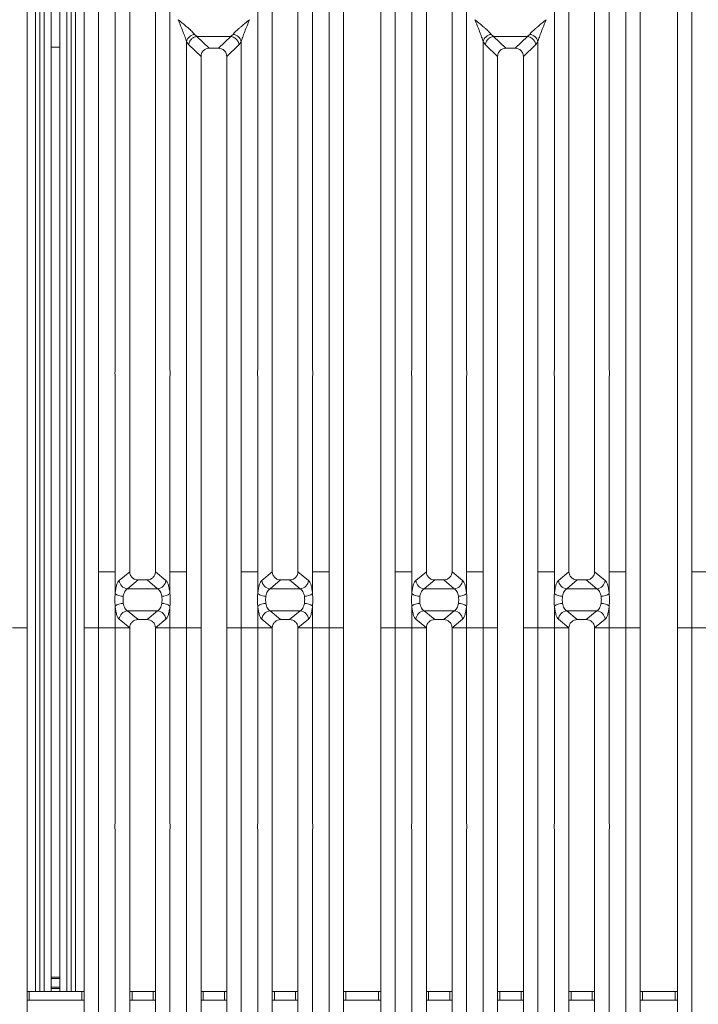
# Model space of a CAD drawing. Units: millimetres. Extents: x 5 to 415, y 5 to 292.
# Drawn here: x 141 to 165, y 97 to 132 of the extents above; entities that cross this region are included whole.
import ezdxf

# ---------------------------------------------------------------- set-up
doc = ezdxf.new("R2010")
doc.units = ezdxf.units.MM

msp = doc.modelspace()

# ---------------------------------------------------------------- linework, layer by layer
at = {"color": 7, "linetype": 'Continuous', "lineweight": 15}
for p, q in [((141.7133, 137.9894), (141.7133, 112.546)), ((143.7133, 112.546), (143.7133, 137.9894)), ((144.2249, 138.1141), (144.2249, 112.546)), ((152.3016, 112.546), (152.3016, 138.1141)), ((152.8133, 137.9894), (152.8133, 112.546)), ((154.1133, 112.546), (154.1133, 137.9894)), ((154.6249, 138.1141), (154.6249, 112.546)), ((162.7016, 112.546), (162.7016, 138.1141)), ((163.2133, 137.9894), (163.2133, 112.546)), ((164.5133, 112.546), (164.5133, 137.9894)), ((165.0249, 138.1141), (165.0249, 112.546)), ((142.1629, 136.2337), (142.1629, 97.8224)), ((142.3129, 136.2337), (142.3129, 97.8224)), ((143.1129, 97.8224), (143.1129, 136.2337)), ((143.2629, 97.8224), (143.2629, 136.2337)), ((144.8016, 119.6281), (144.8016, 135.1416)), ((146.7249, 135.1416), (146.7249, 119.6281)), ((149.8016, 119.6281), (149.8016, 135.1416)), ((151.7249, 135.1416), (151.7249, 119.6281)), ((155.2016, 119.6281), (155.2016, 135.1416)), ((157.1249, 135.1416), (157.1249, 119.6281)), ((160.2016, 119.6281), (160.2016, 135.1416)), ((162.1249, 135.1416), (162.1249, 119.6281)), ((145.3133, 134.6263), (145.3133, 112.546)), ((146.2133, 112.546), (146.2133, 134.6263)), ((150.3133, 134.6263), (150.3133, 112.546)), ((151.2133, 112.546), (151.2133, 134.6263)), ((155.7133, 134.6263), (155.7133, 112.546)), ((156.6133, 112.546), (156.6133, 134.6263)), ((160.7133, 134.6263), (160.7133, 112.546)), ((161.6133, 112.546), (161.6133, 134.6263)), ((142.5629, 130.9542), (142.5629, 134.0974)), ((142.8629, 134.0974), (142.8629, 130.9542)), ((147.59, 131.3984), (147.6785, 131.3211)), ((147.6712, 131.3208), (147.6785, 131.3211)), ((147.6712, 131.3208), (148.1028, 130.9117)), ((147.6785, 131.3211), (148.848, 131.3211)), ((148.4238, 130.9117), (148.8553, 131.3208)), ((148.848, 131.3211), (148.9365, 131.3984)), ((148.8553, 131.3208), (148.848, 131.3211)), ((157.99, 131.3984), (158.0785, 131.3211)), ((158.0712, 131.3208), (158.0785, 131.3211)), ((158.0712, 131.3208), (158.5028, 130.9117)), ((158.0785, 131.3211), (159.248, 131.3211)), ((158.8238, 130.9117), (159.2553, 131.3208)), ((159.248, 131.3211), (159.3365, 131.3984)), ((159.2553, 131.3208), (159.248, 131.3211)), ((142.8629, 130.9542), (142.5629, 130.9542)), ((142.5629, 130.9542), (142.5629, 98.3224)), ((142.8629, 130.9542), (142.8629, 98.3224)), ((147.3016, 112.546), (147.3016, 131.1416)), ((147.3016, 131.1416), (147.3859, 131.0284)), ((147.3859, 131.0284), (147.8133, 130.6233)), ((148.4238, 130.9117), (148.1028, 130.9117)), ((148.7133, 130.6233), (149.1406, 131.0284)), ((149.1406, 131.0284), (149.2249, 131.1416)), ((149.2249, 131.1416), (149.2249, 112.546)), ((157.7016, 112.546), (157.7016, 131.1416)), ((157.7016, 131.1416), (157.7859, 131.0284)), ((157.7859, 131.0284), (158.2133, 130.6233)), ((158.8238, 130.9117), (158.5028, 130.9117)), ((159.1133, 130.6233), (159.5406, 131.0284)), ((159.5406, 131.0284), (159.6249, 131.1416)), ((159.6249, 131.1416), (159.6249, 112.546)), ((147.8133, 130.6233), (147.8133, 112.546)), ((148.7133, 112.546), (148.7133, 130.6233)), ((158.2133, 130.6233), (158.2133, 112.546)), ((159.1133, 112.546), (159.1133, 130.6233)), ((144.8016, 112.546), (144.8016, 119.3957)), ((146.7249, 119.3957), (146.7249, 112.546)), ((149.8016, 112.546), (149.8016, 119.3957)), ((151.7249, 119.3957), (151.7249, 112.546)), ((155.2016, 112.546), (155.2016, 119.3957)), ((157.1249, 119.3957), (157.1249, 112.546)), ((160.2016, 112.546), (160.2016, 119.3957)), ((162.1249, 119.3957), (162.1249, 112.546)), ((141.7133, 112.546), (141.7133, 110.5778)), ((143.7133, 110.5778), (143.7133, 112.546)), ((144.2249, 112.546), (144.8016, 112.546)), ((144.2249, 112.546), (144.2249, 110.5778)), ((144.8016, 111.7789), (144.8016, 112.546)), ((145.3132, 112.546), (144.9463, 112.243)), ((145.6055, 112.2574), (145.2346, 111.9511)), ((145.3132, 112.546), (145.3133, 112.546)), ((145.6055, 112.2574), (145.921, 112.2574)), ((145.921, 112.2574), (146.2919, 111.9511)), ((146.2133, 112.546), (146.2133, 112.546)), ((146.5802, 112.243), (146.2133, 112.546)), ((146.7249, 112.546), (147.0133, 112.546)), ((146.7249, 112.546), (146.7249, 111.7789)), ((147.3016, 112.546), (147.0133, 112.546)), ((147.3016, 110.5778), (147.3016, 112.546)), ((147.8133, 112.546), (147.8133, 110.5778)), ((148.7133, 110.5778), (148.7133, 112.546)), ((149.5133, 112.546), (149.2249, 112.546)), ((149.2249, 112.546), (149.2249, 110.5778)), ((149.5133, 112.546), (149.8016, 112.546)), ((149.8016, 111.7789), (149.8016, 112.546)), ((150.3132, 112.546), (149.9463, 112.243)), ((150.6055, 112.2574), (150.2346, 111.9511)), ((150.3132, 112.546), (150.3133, 112.546)), ((150.6055, 112.2574), (150.921, 112.2574)), ((151.2919, 111.9511), (150.921, 112.2574)), ((151.2133, 112.546), (151.2133, 112.546)), ((151.5802, 112.243), (151.2133, 112.546)), ((152.0133, 112.546), (151.7249, 112.546)), ((151.7249, 112.546), (151.7249, 111.7789)), ((152.0133, 112.546), (152.3016, 112.546)), ((152.3016, 110.5778), (152.3016, 112.546)), ((152.8133, 112.546), (152.8133, 110.5778)), ((154.1133, 110.5778), (154.1133, 112.546)), ((154.6249, 112.546), (155.2016, 112.546)), ((154.6249, 112.546), (154.6249, 110.5778)), ((155.2016, 111.7789), (155.2016, 112.546)), ((155.7132, 112.546), (155.3463, 112.243)), ((156.0055, 112.2574), (155.6346, 111.9511)), ((155.7132, 112.546), (155.7133, 112.546)), ((156.0055, 112.2574), (156.321, 112.2574)), ((156.321, 112.2574), (156.6919, 111.9511)), ((156.6133, 112.546), (156.6133, 112.546)), ((156.9802, 112.243), (156.6133, 112.546)), ((157.1249, 112.546), (157.4133, 112.546)), ((157.1249, 112.546), (157.1249, 111.7789)), ((157.7016, 112.546), (157.4133, 112.546)), ((157.7016, 110.5778), (157.7016, 112.546)), ((158.2133, 112.546), (158.2133, 110.5778)), ((159.1133, 110.5778), (159.1133, 112.546)), ((159.9133, 112.546), (159.6249, 112.546)), ((159.6249, 112.546), (159.6249, 110.5778)), ((159.9133, 112.546), (160.2016, 112.546)), ((160.2016, 111.7789), (160.2016, 112.546)), ((160.7132, 112.546), (160.3463, 112.243)), ((161.0055, 112.2574), (160.6346, 111.9511)), ((160.7132, 112.546), (160.7133, 112.546)), ((161.0055, 112.2574), (161.321, 112.2574)), ((161.6919, 111.9511), (161.321, 112.2574)), ((161.6133, 112.546), (161.6133, 112.546)), ((161.9802, 112.243), (161.6133, 112.546)), ((162.4133, 112.546), (162.1249, 112.546)), ((162.1249, 112.546), (162.1249, 111.7789)), ((162.4133, 112.546), (162.7016, 112.546)), ((162.7016, 110.5778), (162.7016, 112.546)), ((163.2133, 112.546), (163.2133, 110.5778)), ((164.5133, 110.5778), (164.5133, 112.546)), ((165.0249, 112.546), (165.6016, 112.546)), ((165.0249, 112.546), (165.0249, 110.5778)), ((146.2919, 111.9511), (145.2346, 111.9511)), ((151.2919, 111.9511), (150.2346, 111.9511)), ((156.6919, 111.9511), (155.6346, 111.9511)), ((161.6919, 111.9511), (160.6346, 111.9511)), ((144.8016, 110.5778), (144.8016, 111.3449)), ((146.7249, 111.3449), (146.7249, 110.5778)), ((149.8016, 110.5778), (149.8016, 111.3449)), ((151.7249, 111.3449), (151.7249, 110.5778)), ((155.2016, 110.5778), (155.2016, 111.3449)), ((157.1249, 111.3449), (157.1249, 110.5778)), ((160.2016, 110.5778), (160.2016, 111.3449)), ((162.1249, 111.3449), (162.1249, 110.5778)), ((144.9463, 110.8808), (145.3132, 110.5778)), ((145.2346, 111.1727), (146.2919, 111.1727)), ((145.2346, 111.1727), (145.6055, 110.8664)), ((146.2919, 111.1727), (145.921, 110.8664)), ((146.5802, 110.8808), (146.2133, 110.5778)), ((149.9463, 110.8808), (150.3132, 110.5778)), ((150.2346, 111.1727), (151.2919, 111.1727)), ((150.2346, 111.1727), (150.6055, 110.8664)), ((150.921, 110.8664), (151.2919, 111.1727)), ((151.2133, 110.5778), (151.5802, 110.8808)), ((155.3463, 110.8808), (155.7132, 110.5778)), ((155.6346, 111.1727), (156.6919, 111.1727)), ((155.6346, 111.1727), (156.0055, 110.8664)), ((156.6919, 111.1727), (156.321, 110.8664)), ((156.9802, 110.8808), (156.6133, 110.5778)), ((160.3463, 110.8808), (160.7132, 110.5778)), ((160.6346, 111.1727), (161.6919, 111.1727)), ((160.6346, 111.1727), (161.0055, 110.8664)), ((161.321, 110.8664), (161.6919, 111.1727)), ((161.6133, 110.5778), (161.9802, 110.8808)), ((141.7133, 110.5778), (141.2016, 110.5778)), ((141.7133, 110.5778), (141.7133, 85.1344)), ((144.2249, 110.5778), (143.7133, 110.5778)), ((143.7133, 85.1344), (143.7133, 110.5778)), ((144.2249, 110.5778), (144.8016, 110.5778)), ((144.2249, 110.5778), (144.2249, 85.0097)), ((145.3132, 110.5778), (144.8016, 110.5778)), ((144.8016, 103.7281), (144.8016, 110.5778)), ((145.3133, 110.5778), (144.8016, 110.5778)), ((145.3133, 110.5778), (145.3132, 110.5778)), ((145.3133, 110.5778), (145.3132, 110.5778)), ((145.3133, 110.5778), (145.3133, 88.4975)), ((145.921, 110.8664), (145.6055, 110.8664)), ((146.7249, 110.5778), (146.2133, 110.5778)), ((146.2133, 110.5778), (146.2133, 110.5778)), ((146.2133, 110.5778), (146.2133, 110.5778)), ((146.2133, 88.4975), (146.2133, 110.5778)), ((146.2133, 110.5778), (146.7249, 110.5778)), ((146.7249, 110.5778), (147.3016, 110.5778)), ((146.7249, 110.5778), (146.7249, 103.7281)), ((147.8133, 110.5778), (147.3016, 110.5778)), ((147.3016, 91.9822), (147.3016, 110.5778)), ((147.8133, 110.5778), (147.3016, 110.5778)), ((147.8133, 110.5778), (147.8133, 92.5005)), ((149.2249, 110.5778), (148.7133, 110.5778)), ((148.7133, 92.5005), (148.7133, 110.5778)), ((149.2249, 110.5778), (149.8016, 110.5778)), ((149.2249, 110.5778), (149.2249, 91.9822)), ((150.3132, 110.5778), (149.8016, 110.5778)), ((149.8016, 103.7281), (149.8016, 110.5778)), ((150.3133, 110.5778), (149.8016, 110.5778)), ((150.3133, 110.5778), (150.3132, 110.5778)), ((150.3133, 110.5778), (150.3132, 110.5778)), ((150.3133, 110.5778), (150.3133, 88.4975)), ((150.921, 110.8664), (150.6055, 110.8664)), ((151.7249, 110.5778), (151.2133, 110.5778)), ((151.2133, 110.5778), (151.2133, 110.5778)), ((151.2133, 110.5778), (151.2133, 110.5778)), ((151.2133, 88.4975), (151.2133, 110.5778)), ((151.7249, 110.5778), (151.2133, 110.5778)), ((151.7249, 110.5778), (152.3016, 110.5778)), ((151.7249, 110.5778), (151.7249, 103.7281)), ((152.8133, 110.5778), (152.3016, 110.5778)), ((152.3016, 85.0097), (152.3016, 110.5778)), ((152.8133, 110.5778), (152.8133, 85.1344)), ((154.6249, 110.5778), (154.1133, 110.5778)), ((154.1133, 85.1344), (154.1133, 110.5778)), ((154.6249, 110.5778), (155.2016, 110.5778)), ((154.6249, 110.5778), (154.6249, 85.0097)), ((155.7132, 110.5778), (155.2016, 110.5778)), ((155.2016, 103.7281), (155.2016, 110.5778)), ((155.7133, 110.5778), (155.2016, 110.5778)), ((155.7133, 110.5778), (155.7132, 110.5778)), ((155.7133, 110.5778), (155.7132, 110.5778)), ((155.7133, 110.5778), (155.7133, 88.4975)), ((156.321, 110.8664), (156.0055, 110.8664)), ((157.1249, 110.5778), (156.6133, 110.5778)), ((156.6133, 110.5778), (156.6133, 110.5778)), ((156.6133, 110.5778), (156.6133, 110.5778)), ((156.6133, 88.4975), (156.6133, 110.5778)), ((156.6133, 110.5778), (157.1249, 110.5778)), ((157.1249, 110.5778), (157.7016, 110.5778)), ((157.1249, 110.5778), (157.1249, 103.7281)), ((158.2133, 110.5778), (157.7016, 110.5778)), ((157.7016, 91.9822), (157.7016, 110.5778)), ((158.2133, 110.5778), (157.7016, 110.5778)), ((158.2133, 110.5778), (158.2133, 92.5005)), ((159.6249, 110.5778), (159.1133, 110.5778)), ((159.1133, 92.5005), (159.1133, 110.5778)), ((159.6249, 110.5778), (160.2016, 110.5778)), ((159.6249, 110.5778), (159.6249, 91.9822)), ((160.7132, 110.5778), (160.2016, 110.5778)), ((160.2016, 103.7281), (160.2016, 110.5778)), ((160.7133, 110.5778), (160.2016, 110.5778)), ((160.7133, 110.5778), (160.7132, 110.5778)), ((160.7133, 110.5778), (160.7132, 110.5778)), ((160.7133, 110.5778), (160.7133, 88.4975)), ((161.321, 110.8664), (161.0055, 110.8664)), ((162.1249, 110.5778), (161.6133, 110.5778)), ((161.6133, 110.5778), (161.6133, 110.5778)), ((161.6133, 110.5778), (161.6133, 110.5778)), ((161.6133, 88.4975), (161.6133, 110.5778)), ((162.1249, 110.5778), (161.6133, 110.5778)), ((162.1249, 110.5778), (162.7016, 110.5778)), ((162.1249, 110.5778), (162.1249, 103.7281)), ((163.2133, 110.5778), (162.7016, 110.5778)), ((162.7016, 85.0097), (162.7016, 110.5778)), ((163.2133, 110.5778), (163.2133, 85.1344)), ((165.0249, 110.5778), (164.5133, 110.5778)), ((164.5133, 85.1344), (164.5133, 110.5778)), ((165.0249, 110.5778), (165.6016, 110.5778)), ((165.0249, 110.5778), (165.0249, 85.0097)), ((144.8016, 87.9822), (144.8016, 103.4957)), ((146.7249, 103.4957), (146.7249, 87.9822)), ((149.8016, 87.9822), (149.8016, 103.4957)), ((151.7249, 103.4957), (151.7249, 87.9822)), ((155.2016, 87.9822), (155.2016, 103.4957)), ((157.1249, 103.4957), (157.1249, 87.9822)), ((160.2016, 87.9822), (160.2016, 103.4957)), ((162.1249, 103.4957), (162.1249, 87.9822)), ((142.5629, 98.3224), (142.8629, 98.3224)), ((142.5629, 98.2724), (142.5629, 98.3224)), ((142.8629, 98.2724), (142.5629, 98.2724)), ((142.5629, 97.9724), (142.5629, 98.2724)), ((142.8629, 98.3224), (142.8629, 98.2724)), ((142.8629, 97.9724), (142.8629, 98.2724)), ((141.7133, 97.8224), (141.7943, 97.8224)), ((141.7943, 97.8224), (141.7943, 97.5224)), ((141.7943, 97.8224), (143.6315, 97.8224)), ((142.5629, 97.9724), (142.8629, 97.9724)), ((142.5629, 97.9224), (142.5629, 97.9724)), ((142.8629, 97.9224), (142.5629, 97.9224)), ((142.5629, 97.8224), (142.5629, 97.9224)), ((142.8629, 97.9724), (142.8629, 97.9224)), ((142.8629, 97.9224), (142.8629, 97.8224)), ((143.6315, 97.5224), (143.6315, 97.8224)), ((143.6315, 97.8224), (143.7133, 97.8224)), ((145.3133, 97.8224), (145.3943, 97.8224)), ((145.3943, 97.8224), (145.3943, 97.5224)), ((145.3943, 97.8224), (146.1315, 97.8224)), ((146.1315, 97.5224), (146.1315, 97.8224)), ((146.1315, 97.8224), (146.2133, 97.8224)), ((147.8133, 97.8224), (147.8943, 97.8224)), ((147.8943, 97.8224), (147.8943, 97.5224)), ((147.8943, 97.8224), (148.6315, 97.8224)), ((148.6315, 97.5224), (148.6315, 97.8224)), ((148.6315, 97.8224), (148.7133, 97.8224)), ((150.3133, 97.8224), (150.3943, 97.8224)), ((150.3943, 97.8224), (150.3943, 97.5224)), ((150.3943, 97.8224), (151.1315, 97.8224)), ((151.1315, 97.5224), (151.1315, 97.8224)), ((151.1315, 97.8224), (151.2133, 97.8224)), ((152.8133, 97.8224), (152.8943, 97.8224)), ((152.8943, 97.8224), (152.8943, 97.5224)), ((152.8943, 97.8224), (154.0315, 97.8224)), ((154.0315, 97.5224), (154.0315, 97.8224)), ((154.0315, 97.8224), (154.1133, 97.8224)), ((155.7133, 97.8224), (155.7943, 97.8224)), ((155.7943, 97.8224), (155.7943, 97.5224)), ((155.7943, 97.8224), (156.5315, 97.8224)), ((156.5315, 97.5224), (156.5315, 97.8224)), ((156.5315, 97.8224), (156.6133, 97.8224)), ((158.2133, 97.8224), (158.2943, 97.8224)), ((158.2943, 97.8224), (158.2943, 97.5224)), ((158.2943, 97.8224), (159.0315, 97.8224)), ((159.0315, 97.5224), (159.0315, 97.8224)), ((159.0315, 97.8224), (159.1133, 97.8224)), ((160.7133, 97.8224), (160.7943, 97.8224)), ((160.7943, 97.8224), (160.7943, 97.5224)), ((160.7943, 97.8224), (161.5315, 97.8224)), ((161.5315, 97.5224), (161.5315, 97.8224)), ((161.5315, 97.8224), (161.6133, 97.8224)), ((163.2133, 97.8224), (163.2943, 97.8224)), ((163.2943, 97.8224), (163.2943, 97.5224)), ((163.2943, 97.8224), (164.4315, 97.8224)), ((164.4315, 97.5224), (164.4315, 97.8224)), ((164.4315, 97.8224), (164.5133, 97.8224)), ((141.7943, 97.5224), (141.7133, 97.5224)), ((141.7943, 97.5224), (143.6315, 97.5224)), ((143.7133, 97.5224), (143.6315, 97.5224)), ((145.3943, 97.5224), (145.3133, 97.5224)), ((145.3943, 97.5224), (146.1315, 97.5224)), ((146.2133, 97.5224), (146.1315, 97.5224)), ((147.8943, 97.5224), (147.8133, 97.5224)), ((147.8943, 97.5224), (148.6315, 97.5224)), ((148.7133, 97.5224), (148.6315, 97.5224)), ((150.3943, 97.5224), (150.3133, 97.5224)), ((150.3943, 97.5224), (151.1315, 97.5224)), ((151.2133, 97.5224), (151.1315, 97.5224)), ((152.8943, 97.5224), (152.8133, 97.5224)), ((152.8943, 97.5224), (154.0315, 97.5224)), ((154.1133, 97.5224), (154.0315, 97.5224)), ((155.7943, 97.5224), (155.7133, 97.5224)), ((155.7943, 97.5224), (156.5315, 97.5224)), ((156.6133, 97.5224), (156.5315, 97.5224)), ((158.2943, 97.5224), (158.2133, 97.5224)), ((158.2943, 97.5224), (159.0315, 97.5224)), ((159.1133, 97.5224), (159.0315, 97.5224)), ((160.7943, 97.5224), (160.7133, 97.5224)), ((160.7943, 97.5224), (161.5315, 97.5224)), ((161.6133, 97.5224), (161.5315, 97.5224)), ((163.2943, 97.5224), (163.2133, 97.5224)), ((163.2943, 97.5224), (164.4315, 97.5224)), ((164.5133, 97.5224), (164.4315, 97.5224))]:
    msp.add_line(p, q, dxfattribs=at)
at = {"color": 8, "linetype": 'Continuous', "lineweight": 15}
for p, q in [((142.0129, 137.9224), (142.0129, 97.8224)), ((143.4129, 97.8224), (143.4129, 137.9224))]:
    msp.add_line(p, q, dxfattribs=at)
at = {"color": 7, "linetype": 'Continuous', "lineweight": 15}
for centre, radius, start, end in [((147.6238, 131.0701), 0.33, 95.88401, 167.47909), ((148.9027, 131.0701), 0.33, 12.52093, 84.11601), ((158.0238, 131.0701), 0.33, 95.88401, 167.47909), ((159.3027, 131.0701), 0.33, 12.52093, 84.11601), ((145.2593, 112.2639), 0.3137, 183.80753, 265.49039), ((146.2672, 112.2639), 0.3137, 274.50961, 356.19247), ((150.2593, 112.2639), 0.3137, 183.80753, 265.49039), ((151.2672, 112.2639), 0.3137, 274.50961, 356.19247), ((155.6593, 112.2639), 0.3137, 183.80753, 265.49039), ((156.6672, 112.2639), 0.3137, 274.50961, 356.19247), ((160.6593, 112.2639), 0.3137, 183.80753, 265.49039), ((161.6672, 112.2639), 0.3137, 274.50961, 356.19247), ((145.088, 112.1734), 0.4875, 234.02175, 270.22741), ((146.4385, 112.1734), 0.4875, 269.77259, 305.97825), ((150.088, 112.1734), 0.4875, 234.02175, 270.22741), ((151.4385, 112.1734), 0.4875, 269.77259, 305.97825), ((155.488, 112.1734), 0.4875, 234.02175, 270.22741), ((156.8385, 112.1734), 0.4875, 269.77259, 305.97825), ((160.488, 112.1734), 0.4875, 234.02175, 270.22741), ((161.8385, 112.1734), 0.4875, 269.77259, 305.97825), ((145.088, 110.9504), 0.4875, 89.77259, 125.97825), ((146.4385, 110.9504), 0.4875, 54.02175, 90.22741), ((150.088, 110.9504), 0.4875, 89.77259, 125.97825), ((151.4385, 110.9504), 0.4875, 54.02175, 90.22741), ((155.488, 110.9504), 0.4875, 89.77259, 125.97825), ((156.8385, 110.9504), 0.4875, 54.02175, 90.22741), ((160.488, 110.9504), 0.4875, 89.77259, 125.97825), ((161.8385, 110.9504), 0.4875, 54.02175, 90.22741), ((145.2593, 110.8599), 0.3137, 94.50961, 176.19247), ((146.2672, 110.8599), 0.3137, 3.80753, 85.49039), ((150.2593, 110.8599), 0.3137, 94.50961, 176.19247), ((151.2672, 110.8599), 0.3137, 3.80753, 85.49039), ((155.6593, 110.8599), 0.3137, 94.50961, 176.19247), ((156.6672, 110.8599), 0.3137, 3.80753, 85.49039), ((160.6593, 110.8599), 0.3137, 94.50961, 176.19247), ((161.6672, 110.8599), 0.3137, 3.80753, 85.49039)]:
    msp.add_arc(centre, radius, start, end, dxfattribs=at)
for points, knots in [([(147.0133, 131.9119), (147.0561, 131.8769), (147.1346, 131.8127), (147.2473, 131.7198), (147.3436, 131.6387), (147.4252, 131.5671), (147.5151, 131.4855), (147.5601, 131.4332), (147.59, 131.3984)], [0, 0, 0, 0, 0.1948853, 0.3570199, 0.5209618, 0.6533952, 0.769474, 1, 1, 1, 1]), ([(147.3016, 131.1416), (147.2863, 131.1944), (147.2542, 131.3052), (147.1543, 131.5654), (147.0703, 131.7719), (147.0133, 131.9119)], [0, 0, 0, 0, 0.2260225, 0.4750954, 1, 1, 1, 1]), ([(148.9365, 131.3984), (148.9489, 131.414), (148.9753, 131.4474), (149.0327, 131.5042), (149.1009, 131.567), (149.183, 131.6387), (149.2792, 131.7198), (149.3919, 131.8127), (149.4704, 131.8769), (149.5133, 131.9119)], [0, 0, 0, 0, 0.1077634, 0.2313602, 0.3473077, 0.479603, 0.6433623, 0.8053224, 1, 1, 1, 1]), ([(149.5133, 131.9119), (149.4562, 131.7719), (149.3722, 131.5654), (149.2723, 131.3052), (149.2402, 131.1944), (149.2249, 131.1416)], [0, 0, 0, 0, 0.5249046, 0.7739775, 1, 1, 1, 1]), ([(157.4133, 131.9119), (157.4561, 131.8769), (157.5346, 131.8127), (157.6473, 131.7198), (157.7436, 131.6387), (157.8252, 131.5671), (157.9151, 131.4855), (157.9601, 131.4332), (157.99, 131.3984)], [0, 0, 0, 0, 0.1948853, 0.3570199, 0.5209618, 0.6533952, 0.769474, 1, 1, 1, 1]), ([(157.7016, 131.1416), (157.6863, 131.1944), (157.6542, 131.3052), (157.5543, 131.5654), (157.4703, 131.7719), (157.4133, 131.9119)], [0, 0, 0, 0, 0.2260225, 0.47509544, 1, 1, 1, 1]), ([(159.3365, 131.3984), (159.3489, 131.414), (159.3753, 131.4474), (159.4327, 131.5042), (159.5009, 131.567), (159.583, 131.6387), (159.6792, 131.7198), (159.7919, 131.8127), (159.8704, 131.8769), (159.9133, 131.9119)], [0, 0, 0, 0, 0.1077634, 0.2313602, 0.3473077, 0.479603, 0.6433623, 0.8053224, 1, 1, 1, 1]), ([(159.9133, 131.9119), (159.8562, 131.7719), (159.7722, 131.5654), (159.6723, 131.3052), (159.6402, 131.1944), (159.6249, 131.1416)], [0, 0, 0, 0, 0.52490456, 0.7739775, 1, 1, 1, 1]), ([(147.6712, 131.3208), (147.6369, 131.3147), (147.5649, 131.3018), (147.4802, 131.2399), (147.4275, 131.1699), (147.396, 131.1014), (147.3895, 131.0545), (147.3859, 131.0284)], [0, 0, 0, 0, 0.2378066, 0.4993711, 0.6785906, 0.8216172, 1, 1, 1, 1]), ([(149.1406, 131.0284), (149.1365, 131.0569), (149.1293, 131.1071), (149.0994, 131.1672), (149.0728, 131.2045), (149.057, 131.222), (149.0512, 131.228), (149.0512, 131.228), (149.0512, 131.228), (149.0512, 131.228), (149.0512, 131.228), (149.0512, 131.228), (149.0511, 131.2281), (149.051, 131.2282), (149.0508, 131.2284), (149.0504, 131.2288), (149.0496, 131.2296), (149.048, 131.2312), (149.0448, 131.2344), (149.0383, 131.2406), (149.0252, 131.2522), (148.9988, 131.2724), (148.9432, 131.3053), (148.8903, 131.3147), (148.8553, 131.3208)], [0, 0, 0, 0, 0.1943756, 0.342639, 0.4446114, 0.5001703, 0.5001745, 0.5001788, 0.5001874, 0.5002045, 0.5002387, 0.5003072, 0.5004441, 0.5007178, 0.5012652, 0.5023594, 0.5045459, 0.5089107, 0.5176076, 0.5348706, 0.5688718, 0.6347674, 0.7580876, 1, 1, 1, 1]), ([(158.0712, 131.3208), (158.0369, 131.3147), (157.9649, 131.3018), (157.8802, 131.2399), (157.8275, 131.1699), (157.796, 131.1014), (157.7895, 131.0545), (157.7859, 131.0284)], [0, 0, 0, 0, 0.2378066, 0.4993711, 0.6785906, 0.8216172, 1, 1, 1, 1]), ([(159.5406, 131.0284), (159.5365, 131.0569), (159.5293, 131.1071), (159.4994, 131.1672), (159.4728, 131.2045), (159.457, 131.222), (159.4512, 131.228), (159.4512, 131.228), (159.4512, 131.228), (159.4512, 131.228), (159.4512, 131.228), (159.4512, 131.228), (159.4511, 131.2281), (159.451, 131.2282), (159.4508, 131.2284), (159.4504, 131.2288), (159.4496, 131.2296), (159.448, 131.2312), (159.4448, 131.2344), (159.4383, 131.2406), (159.4252, 131.2522), (159.3988, 131.2724), (159.3432, 131.3053), (159.2903, 131.3147), (159.2553, 131.3208)], [0, 0, 0, 0, 0.1943756, 0.342639, 0.4446114, 0.5001703, 0.5001745, 0.5001788, 0.5001874, 0.5002045, 0.5002387, 0.5003072, 0.5004441, 0.5007178, 0.5012652, 0.5023594, 0.5045459, 0.5089107, 0.5176076, 0.5348706, 0.5688718, 0.6347674, 0.7580876, 1, 1, 1, 1]), ([(148.1028, 130.9117), (148.0657, 130.908), (148.0088, 130.9022), (147.941, 130.8665), (147.8953, 130.8299), (147.8586, 130.7844), (147.8227, 130.7169), (147.817, 130.6602), (147.8133, 130.6233)], [0, 0, 0, 0, 0.2431904, 0.3732448, 0.5006339, 0.6281314, 0.7576842, 1, 1, 1, 1]), ([(148.7133, 130.6233), (148.7095, 130.6602), (148.7038, 130.7169), (148.6679, 130.7844), (148.6312, 130.8299), (148.5855, 130.8665), (148.5177, 130.9022), (148.4608, 130.908), (148.4238, 130.9117)], [0, 0, 0, 0, 0.2423158, 0.3718495, 0.4993661, 0.6267361, 0.7568096, 1, 1, 1, 1]), ([(158.5028, 130.9117), (158.4657, 130.908), (158.4088, 130.9022), (158.341, 130.8665), (158.2953, 130.8299), (158.2586, 130.7844), (158.2227, 130.7169), (158.217, 130.6602), (158.2133, 130.6233)], [0, 0, 0, 0, 0.2431904, 0.3732448, 0.5006339, 0.6281314, 0.7576842, 1, 1, 1, 1]), ([(159.1133, 130.6233), (159.1095, 130.6602), (159.1038, 130.7169), (159.0679, 130.7844), (159.0312, 130.8299), (158.9855, 130.8665), (158.9177, 130.9022), (158.8608, 130.908), (158.8238, 130.9117)], [0, 0, 0, 0, 0.2423158, 0.3718495, 0.4993661, 0.6267361, 0.7568096, 1, 1, 1, 1]), ([(145.3133, 112.546), (145.3171, 112.5091), (145.3229, 112.4524), (145.3591, 112.3849), (145.3963, 112.3394), (145.4424, 112.3026), (145.5109, 112.2668), (145.5682, 112.2611), (145.6055, 112.2574)], [0, 0, 0, 0, 0.2409763, 0.3700682, 0.4979884, 0.6253918, 0.7562494, 1, 1, 1, 1]), ([(145.921, 112.2574), (145.9583, 112.2611), (146.0156, 112.2668), (146.0841, 112.3026), (146.1303, 112.3394), (146.1674, 112.3849), (146.2036, 112.4524), (146.2095, 112.5091), (146.2133, 112.546)], [0, 0, 0, 0, 0.2437506, 0.3745985, 0.5020116, 0.6299222, 0.7590237, 1, 1, 1, 1]), ([(150.3133, 112.546), (150.3171, 112.5091), (150.3229, 112.4524), (150.3591, 112.3849), (150.3963, 112.3394), (150.4424, 112.3026), (150.5109, 112.2668), (150.5682, 112.2611), (150.6055, 112.2574)], [0, 0, 0, 0, 0.2409763, 0.3700682, 0.4979884, 0.6253918, 0.7562494, 1, 1, 1, 1]), ([(150.921, 112.2574), (150.9583, 112.2611), (151.0156, 112.2668), (151.0841, 112.3026), (151.1303, 112.3394), (151.1674, 112.3849), (151.2036, 112.4524), (151.2095, 112.5091), (151.2133, 112.546)], [0, 0, 0, 0, 0.2437506, 0.3745985, 0.5020116, 0.6299222, 0.7590237, 1, 1, 1, 1]), ([(155.7133, 112.546), (155.7171, 112.5091), (155.7229, 112.4524), (155.7591, 112.3849), (155.7963, 112.3394), (155.8424, 112.3026), (155.9109, 112.2668), (155.9682, 112.2611), (156.0055, 112.2574)], [0, 0, 0, 0, 0.2409763, 0.3700682, 0.4979884, 0.6253918, 0.7562494, 1, 1, 1, 1]), ([(156.321, 112.2574), (156.3583, 112.2611), (156.4156, 112.2668), (156.4841, 112.3026), (156.5303, 112.3394), (156.5674, 112.3849), (156.6036, 112.4524), (156.6095, 112.5091), (156.6133, 112.546)], [0, 0, 0, 0, 0.2437506, 0.3745985, 0.5020116, 0.6299222, 0.7590237, 1, 1, 1, 1]), ([(160.7133, 112.546), (160.7171, 112.5091), (160.7229, 112.4524), (160.7591, 112.3849), (160.7963, 112.3394), (160.8424, 112.3026), (160.9109, 112.2668), (160.9682, 112.2611), (161.0055, 112.2574)], [0, 0, 0, 0, 0.2409763, 0.3700682, 0.4979884, 0.6253918, 0.7562494, 1, 1, 1, 1]), ([(161.321, 112.2574), (161.3583, 112.2611), (161.4156, 112.2668), (161.4841, 112.3026), (161.5303, 112.3394), (161.5674, 112.3849), (161.6036, 112.4524), (161.6095, 112.5091), (161.6133, 112.546)], [0, 0, 0, 0, 0.2437506, 0.3745985, 0.5020116, 0.6299222, 0.7590237, 1, 1, 1, 1]), ([(144.9463, 112.243), (144.9299, 112.225), (144.8973, 112.1892), (144.8554, 112.0824), (144.8213, 111.9459), (144.8082, 111.8344), (144.8016, 111.7789)], [0, 0, 0, 0, 0.25335155, 0.50465476, 0.75347237, 1, 1, 1, 1]), ([(145.2346, 111.9511), (145.2183, 111.9409), (145.1861, 111.9207), (145.1438, 111.8594), (145.1097, 111.7813), (145.0964, 111.7168), (145.09, 111.6859)], [0, 0, 0, 0, 0.2594067, 0.5131335, 0.7664579, 1, 1, 1, 1]), ([(146.4365, 111.6859), (146.4301, 111.7168), (146.4168, 111.7813), (146.3828, 111.8594), (146.3405, 111.9207), (146.3082, 111.9409), (146.2919, 111.9511)], [0, 0, 0, 0, 0.2335377, 0.4868664, 0.7405933, 1, 1, 1, 1]), ([(146.5802, 112.243), (146.5966, 112.225), (146.6292, 112.1892), (146.6711, 112.0824), (146.7052, 111.9459), (146.7184, 111.8344), (146.7249, 111.7789)], [0, 0, 0, 0, 0.2533516, 0.5046548, 0.7534724, 1, 1, 1, 1]), ([(149.9463, 112.243), (149.9299, 112.225), (149.8973, 112.1892), (149.8554, 112.0824), (149.8213, 111.9459), (149.8082, 111.8344), (149.8016, 111.7789)], [0, 0, 0, 0, 0.2533516, 0.5046548, 0.7534724, 1, 1, 1, 1]), ([(150.2346, 111.9511), (150.2183, 111.9409), (150.1861, 111.9207), (150.1438, 111.8594), (150.1097, 111.7813), (150.0964, 111.7168), (150.09, 111.6859)], [0, 0, 0, 0, 0.2594067, 0.5131335, 0.7664579, 1, 1, 1, 1]), ([(151.4365, 111.6859), (151.4301, 111.7168), (151.4168, 111.7813), (151.3828, 111.8594), (151.3405, 111.9207), (151.3082, 111.9409), (151.2919, 111.9511)], [0, 0, 0, 0, 0.2335377, 0.4868664, 0.7405933, 1, 1, 1, 1]), ([(151.7249, 111.7789), (151.7184, 111.8344), (151.7052, 111.9459), (151.6711, 112.0824), (151.6292, 112.1892), (151.5966, 112.225), (151.5802, 112.243)], [0, 0, 0, 0, 0.2465276, 0.4953452, 0.7466484, 1, 1, 1, 1]), ([(155.3463, 112.243), (155.3299, 112.225), (155.2973, 112.1892), (155.2554, 112.0824), (155.2213, 111.9459), (155.2082, 111.8344), (155.2016, 111.7789)], [0, 0, 0, 0, 0.2533516, 0.5046548, 0.7534724, 1, 1, 1, 1]), ([(155.6346, 111.9511), (155.6183, 111.9409), (155.5861, 111.9207), (155.5438, 111.8594), (155.5097, 111.7813), (155.4964, 111.7168), (155.49, 111.6859)], [0, 0, 0, 0, 0.2594067, 0.51313353, 0.7664579, 1, 1, 1, 1]), ([(156.8365, 111.6859), (156.8301, 111.7168), (156.8168, 111.7813), (156.7828, 111.8594), (156.7405, 111.9207), (156.7082, 111.9409), (156.6919, 111.9511)], [0, 0, 0, 0, 0.2335377, 0.4868664, 0.7405933, 1, 1, 1, 1]), ([(156.9802, 112.243), (156.9966, 112.225), (157.0292, 112.1892), (157.0711, 112.0824), (157.1052, 111.9459), (157.1184, 111.8344), (157.1249, 111.7789)], [0, 0, 0, 0, 0.2533516, 0.5046548, 0.7534724, 1, 1, 1, 1]), ([(160.3463, 112.243), (160.3299, 112.225), (160.2973, 112.1892), (160.2554, 112.0824), (160.2213, 111.9459), (160.2082, 111.8344), (160.2016, 111.7789)], [0, 0, 0, 0, 0.2533516, 0.5046548, 0.7534724, 1, 1, 1, 1]), ([(160.6346, 111.9511), (160.6183, 111.9409), (160.5861, 111.9207), (160.5438, 111.8594), (160.5097, 111.7813), (160.4964, 111.7168), (160.49, 111.6859)], [0, 0, 0, 0, 0.2594067, 0.5131335, 0.7664579, 1, 1, 1, 1]), ([(161.8365, 111.6859), (161.8301, 111.7168), (161.8168, 111.7813), (161.7828, 111.8594), (161.7405, 111.9207), (161.7082, 111.9409), (161.6919, 111.9511)], [0, 0, 0, 0, 0.2335377, 0.4868664, 0.7405933, 1, 1, 1, 1]), ([(162.1249, 111.7789), (162.1184, 111.8344), (162.1052, 111.9459), (162.0711, 112.0824), (162.0292, 112.1892), (161.9966, 112.225), (161.9802, 112.243)], [0, 0, 0, 0, 0.2465276, 0.4953452, 0.7466484, 1, 1, 1, 1]), ([(144.8016, 111.3449), (144.7989, 111.4172), (144.7933, 111.5618), (144.7989, 111.7065), (144.8016, 111.7789)], [0, 0, 0, 0, 0.4996384, 1, 1, 1, 1]), ([(145.09, 111.6859), (145.0845, 111.6445), (145.0734, 111.5619), (145.0845, 111.4792), (145.09, 111.4379)], [0, 0, 0, 0, 0.5003524, 1, 1, 1, 1]), ([(146.4365, 111.4379), (146.4421, 111.4792), (146.4531, 111.5619), (146.4421, 111.6445), (146.4365, 111.6859)], [0, 0, 0, 0, 0.49964761, 1, 1, 1, 1]), ([(146.7249, 111.7789), (146.7277, 111.7065), (146.7332, 111.5618), (146.7277, 111.4172), (146.7249, 111.3449)], [0, 0, 0, 0, 0.5003616, 1, 1, 1, 1]), ([(149.8016, 111.3449), (149.7989, 111.4173), (149.7933, 111.562), (149.7989, 111.7066), (149.8016, 111.7789)], [0, 0, 0, 0, 0.5003616, 1, 1, 1, 1]), ([(150.09, 111.6859), (150.0845, 111.6446), (150.0734, 111.5619), (150.0845, 111.4793), (150.09, 111.4379)], [0, 0, 0, 0, 0.4996476, 1, 1, 1, 1]), ([(151.4365, 111.4379), (151.4421, 111.4793), (151.4531, 111.5619), (151.4421, 111.6446), (151.4365, 111.6859)], [0, 0, 0, 0, 0.50035239, 1, 1, 1, 1]), ([(151.7249, 111.7789), (151.7277, 111.7066), (151.7332, 111.562), (151.7277, 111.4173), (151.7249, 111.3449)], [0, 0, 0, 0, 0.4996384, 1, 1, 1, 1]), ([(155.2016, 111.3449), (155.1989, 111.4172), (155.1933, 111.5618), (155.1989, 111.7065), (155.2016, 111.7789)], [0, 0, 0, 0, 0.4996384, 1, 1, 1, 1]), ([(155.49, 111.6859), (155.4845, 111.6445), (155.4734, 111.5619), (155.4845, 111.4792), (155.49, 111.4379)], [0, 0, 0, 0, 0.5003524, 1, 1, 1, 1]), ([(156.8365, 111.4379), (156.8421, 111.4792), (156.8531, 111.5619), (156.8421, 111.6445), (156.8365, 111.6859)], [0, 0, 0, 0, 0.49964761, 1, 1, 1, 1]), ([(157.1249, 111.7789), (157.1277, 111.7065), (157.1332, 111.5618), (157.1277, 111.4172), (157.1249, 111.3449)], [0, 0, 0, 0, 0.5003616, 1, 1, 1, 1]), ([(160.2016, 111.3449), (160.1989, 111.4173), (160.1933, 111.562), (160.1989, 111.7066), (160.2016, 111.7789)], [0, 0, 0, 0, 0.5003616, 1, 1, 1, 1]), ([(160.49, 111.6859), (160.4845, 111.6446), (160.4734, 111.5619), (160.4845, 111.4793), (160.49, 111.4379)], [0, 0, 0, 0, 0.4996476, 1, 1, 1, 1]), ([(161.8365, 111.4379), (161.8421, 111.4793), (161.8531, 111.5619), (161.8421, 111.6446), (161.8365, 111.6859)], [0, 0, 0, 0, 0.50035239, 1, 1, 1, 1]), ([(162.1249, 111.7789), (162.1277, 111.7066), (162.1332, 111.562), (162.1277, 111.4173), (162.1249, 111.3449)], [0, 0, 0, 0, 0.4996384, 1, 1, 1, 1]), ([(144.8016, 111.3449), (144.8082, 111.2894), (144.8213, 111.1779), (144.8554, 111.0414), (144.8973, 110.9346), (144.9299, 110.8988), (144.9463, 110.8808)], [0, 0, 0, 0, 0.2465276, 0.4953452, 0.7466484, 1, 1, 1, 1]), ([(145.09, 111.4379), (145.0964, 111.407), (145.1097, 111.3425), (145.1438, 111.2643), (145.1861, 111.2031), (145.2183, 111.1829), (145.2346, 111.1727)], [0, 0, 0, 0, 0.2335377, 0.4868664, 0.7405933, 1, 1, 1, 1]), ([(146.2919, 111.1727), (146.3082, 111.1829), (146.3405, 111.2031), (146.3828, 111.2643), (146.4168, 111.3425), (146.4301, 111.407), (146.4365, 111.4379)], [0, 0, 0, 0, 0.2594067, 0.5131335, 0.7664579, 1, 1, 1, 1]), ([(146.7249, 111.3449), (146.7184, 111.2894), (146.7052, 111.1779), (146.6711, 111.0414), (146.6292, 110.9346), (146.5966, 110.8988), (146.5802, 110.8808)], [0, 0, 0, 0, 0.2465276, 0.4953452, 0.7466484, 1, 1, 1, 1]), ([(149.8016, 111.3449), (149.8082, 111.2894), (149.8213, 111.1779), (149.8554, 111.0414), (149.8973, 110.9346), (149.9299, 110.8988), (149.9463, 110.8808)], [0, 0, 0, 0, 0.2465276, 0.4953452, 0.7466484, 1, 1, 1, 1]), ([(150.09, 111.4379), (150.0964, 111.407), (150.1097, 111.3425), (150.1438, 111.2643), (150.1861, 111.2031), (150.2183, 111.1829), (150.2346, 111.1727)], [0, 0, 0, 0, 0.2335377, 0.4868664, 0.7405933, 1, 1, 1, 1]), ([(151.2919, 111.1727), (151.3082, 111.1829), (151.3405, 111.2031), (151.3828, 111.2643), (151.4168, 111.3425), (151.4301, 111.407), (151.4365, 111.4379)], [0, 0, 0, 0, 0.2594067, 0.5131335, 0.7664579, 1, 1, 1, 1]), ([(151.5802, 110.8808), (151.5966, 110.8988), (151.6292, 110.9346), (151.6711, 111.0414), (151.7052, 111.1779), (151.7184, 111.2894), (151.7249, 111.3449)], [0, 0, 0, 0, 0.2533516, 0.5046548, 0.7534724, 1, 1, 1, 1]), ([(155.2016, 111.3449), (155.2082, 111.2894), (155.2213, 111.1779), (155.2554, 111.0414), (155.2973, 110.9346), (155.3299, 110.8988), (155.3463, 110.8808)], [0, 0, 0, 0, 0.2465276, 0.4953452, 0.7466484, 1, 1, 1, 1]), ([(155.49, 111.4379), (155.4964, 111.407), (155.5097, 111.3425), (155.5438, 111.2643), (155.5861, 111.2031), (155.6183, 111.1829), (155.6346, 111.1727)], [0, 0, 0, 0, 0.2335377, 0.4868664, 0.7405933, 1, 1, 1, 1]), ([(156.6919, 111.1727), (156.7082, 111.1829), (156.7405, 111.2031), (156.7828, 111.2643), (156.8168, 111.3425), (156.8301, 111.407), (156.8365, 111.4379)], [0, 0, 0, 0, 0.2594067, 0.5131335, 0.7664579, 1, 1, 1, 1]), ([(157.1249, 111.3449), (157.1184, 111.2894), (157.1052, 111.1779), (157.0711, 111.0414), (157.0292, 110.9346), (156.9966, 110.8988), (156.9802, 110.8808)], [0, 0, 0, 0, 0.2465276, 0.4953452, 0.7466484, 1, 1, 1, 1]), ([(160.2016, 111.3449), (160.2082, 111.2894), (160.2213, 111.1779), (160.2554, 111.0414), (160.2973, 110.9346), (160.3299, 110.8988), (160.3463, 110.8808)], [0, 0, 0, 0, 0.24652763, 0.49534524, 0.74664845, 1, 1, 1, 1]), ([(160.49, 111.4379), (160.4964, 111.407), (160.5097, 111.3425), (160.5438, 111.2643), (160.5861, 111.2031), (160.6183, 111.1829), (160.6346, 111.1727)], [0, 0, 0, 0, 0.2335377, 0.4868664, 0.7405933, 1, 1, 1, 1]), ([(161.6919, 111.1727), (161.7082, 111.1829), (161.7405, 111.2031), (161.7828, 111.2643), (161.8168, 111.3425), (161.8301, 111.407), (161.8365, 111.4379)], [0, 0, 0, 0, 0.2594067, 0.5131335, 0.7664579, 1, 1, 1, 1]), ([(161.9802, 110.8808), (161.9966, 110.8988), (162.0292, 110.9346), (162.0711, 111.0414), (162.1052, 111.1779), (162.1184, 111.2894), (162.1249, 111.3449)], [0, 0, 0, 0, 0.2533516, 0.5046548, 0.7534724, 1, 1, 1, 1]), ([(145.6055, 110.8664), (145.5682, 110.8627), (145.5109, 110.857), (145.4424, 110.8212), (145.3963, 110.7844), (145.3591, 110.7389), (145.3229, 110.6714), (145.3171, 110.6147), (145.3133, 110.5778)], [0, 0, 0, 0, 0.2437506, 0.3745985, 0.5020116, 0.6299222, 0.7590237, 1, 1, 1, 1]), ([(146.2133, 110.5778), (146.2095, 110.6147), (146.2036, 110.6714), (146.1674, 110.7389), (146.1303, 110.7844), (146.0841, 110.8212), (146.0156, 110.857), (145.9583, 110.8627), (145.921, 110.8664)], [0, 0, 0, 0, 0.2409763, 0.3700682, 0.4979884, 0.6253918, 0.7562494, 1, 1, 1, 1]), ([(150.6055, 110.8664), (150.5682, 110.8627), (150.5109, 110.857), (150.4424, 110.8212), (150.3963, 110.7844), (150.3591, 110.7389), (150.3229, 110.6714), (150.3171, 110.6147), (150.3133, 110.5778)], [0, 0, 0, 0, 0.2437506, 0.3745985, 0.5020116, 0.6299222, 0.7590237, 1, 1, 1, 1]), ([(151.2133, 110.5778), (151.2095, 110.6147), (151.2036, 110.6714), (151.1674, 110.7389), (151.1303, 110.7844), (151.0841, 110.8212), (151.0156, 110.857), (150.9583, 110.8627), (150.921, 110.8664)], [0, 0, 0, 0, 0.2409763, 0.3700682, 0.4979884, 0.6253918, 0.7562494, 1, 1, 1, 1]), ([(156.0055, 110.8664), (155.9682, 110.8627), (155.9109, 110.857), (155.8424, 110.8212), (155.7963, 110.7844), (155.7591, 110.7389), (155.7229, 110.6714), (155.7171, 110.6147), (155.7133, 110.5778)], [0, 0, 0, 0, 0.2437506, 0.3745985, 0.5020116, 0.6299222, 0.7590237, 1, 1, 1, 1]), ([(156.6133, 110.5778), (156.6095, 110.6147), (156.6036, 110.6714), (156.5674, 110.7389), (156.5303, 110.7844), (156.4841, 110.8212), (156.4156, 110.857), (156.3583, 110.8627), (156.321, 110.8664)], [0, 0, 0, 0, 0.2409763, 0.3700682, 0.4979884, 0.6253918, 0.7562494, 1, 1, 1, 1]), ([(161.0055, 110.8664), (160.9682, 110.8627), (160.9109, 110.857), (160.8424, 110.8212), (160.7963, 110.7844), (160.7591, 110.7389), (160.7229, 110.6714), (160.7171, 110.6147), (160.7133, 110.5778)], [0, 0, 0, 0, 0.2437506, 0.3745985, 0.5020116, 0.6299222, 0.7590237, 1, 1, 1, 1]), ([(161.6133, 110.5778), (161.6095, 110.6147), (161.6036, 110.6714), (161.5674, 110.7389), (161.5303, 110.7844), (161.4841, 110.8212), (161.4156, 110.857), (161.3583, 110.8627), (161.321, 110.8664)], [0, 0, 0, 0, 0.2409763, 0.3700682, 0.4979884, 0.6253918, 0.7562494, 1, 1, 1, 1])]:
    msp.add_open_spline(points, degree=3, knots=knots, dxfattribs=at)
for points in [[(144.8016, 119.3957), (144.7991, 119.4344), (144.7942, 119.5119), (144.7991, 119.5893), (144.8016, 119.6281)], [(146.7249, 119.6281), (146.7274, 119.5893), (146.7323, 119.5119), (146.7274, 119.4344), (146.7249, 119.3957)], [(149.8016, 119.3957), (149.7991, 119.4344), (149.7942, 119.5119), (149.7991, 119.5893), (149.8016, 119.6281)], [(151.7249, 119.6281), (151.7274, 119.5893), (151.7323, 119.5119), (151.7274, 119.4344), (151.7249, 119.3957)], [(155.2016, 119.3957), (155.1991, 119.4344), (155.1942, 119.5119), (155.1991, 119.5893), (155.2016, 119.6281)], [(157.1249, 119.6281), (157.1274, 119.5893), (157.1323, 119.5119), (157.1274, 119.4344), (157.1249, 119.3957)], [(160.2016, 119.3957), (160.1991, 119.4344), (160.1942, 119.5119), (160.1991, 119.5893), (160.2016, 119.6281)], [(162.1249, 119.6281), (162.1274, 119.5893), (162.1323, 119.5119), (162.1274, 119.4344), (162.1249, 119.3957)], [(144.8016, 103.4957), (144.7989, 103.5344), (144.7933, 103.6119), (144.7989, 103.6893), (144.8016, 103.7281)], [(146.7249, 103.7281), (146.7277, 103.6893), (146.7332, 103.6119), (146.7277, 103.5344), (146.7249, 103.4957)], [(149.8016, 103.4957), (149.7989, 103.5344), (149.7933, 103.6119), (149.7989, 103.6893), (149.8016, 103.7281)], [(151.7249, 103.7281), (151.7277, 103.6893), (151.7332, 103.6119), (151.7277, 103.5344), (151.7249, 103.4957)], [(155.2016, 103.4957), (155.1989, 103.5344), (155.1933, 103.6119), (155.1989, 103.6893), (155.2016, 103.7281)], [(157.1249, 103.7281), (157.1277, 103.6893), (157.1332, 103.6119), (157.1277, 103.5344), (157.1249, 103.4957)], [(160.2016, 103.4957), (160.1989, 103.5344), (160.1933, 103.6119), (160.1989, 103.6893), (160.2016, 103.7281)], [(162.1249, 103.7281), (162.1277, 103.6893), (162.1332, 103.6119), (162.1277, 103.5344), (162.1249, 103.4957)]]:
    msp.add_open_spline(points, degree=3, dxfattribs=at)

doc.saveas('drawing.dxf')
